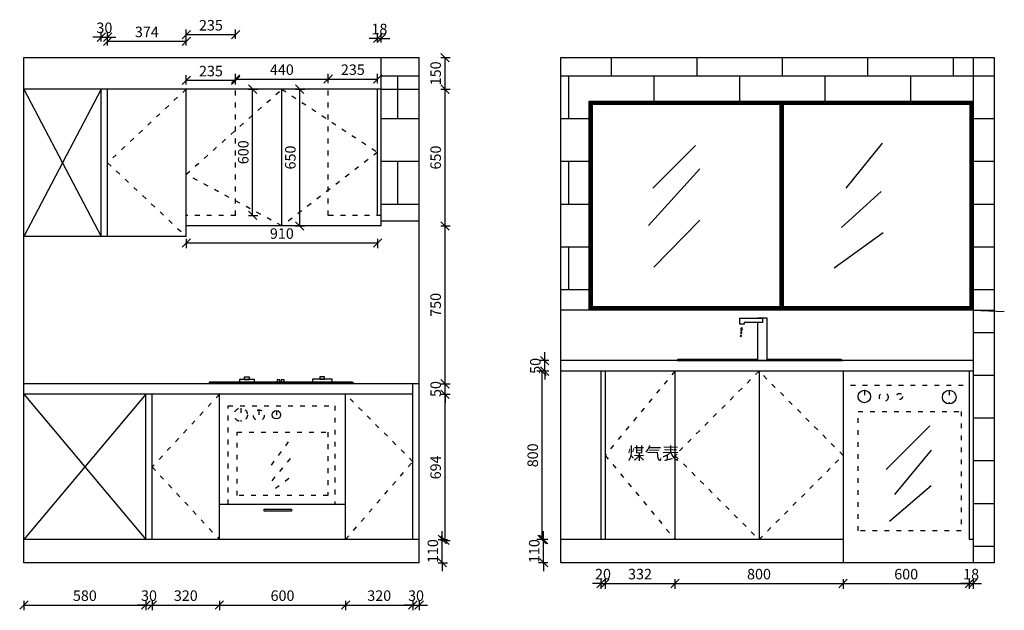
# Model space of a CAD drawing. Units: millimetres. Extents: x 12770 to 21728, y -2133 to 4657.
# Drawn here: x 16692 to 21375, y -2133 to 673 of the extents above; entities that cross this region are included whole.
import ezdxf

# ---------------------------------------------------------------- set-up
doc = ezdxf.new("R2010")
doc.units = ezdxf.units.MM
doc.header["$LTSCALE"] = 1.9
doc.linetypes.add('ACAD_ISO03W100', pattern=[30, 12, -18])
doc.styles.add('60', font='txt', dxfattribs={"height": 60})
doc.styles.get("Standard").update_dxf_attribs({"font": 'arial.ttf'})
doc.dimstyles.new('副本 银云CAD半包', dxfattribs={"dimscale": 20, "dimtxt": 2.5, "dimasz": 2, "dimexe": 1.25, "dimexo": 0.625, "dimtad": 1, "dimtoh": 1, "dimdec": 0, "dimtxsty": 'Standard', "dimcen": 2.5, "dimclrd": 31, "dimclre": 40, "dimclrt": 31, "dimadec": 0, "dimazin": 0, "dimtfac": 1, "dimtdec": 0, "dimtix": 1, "dimtmove": 0, "dimatfit": 3, "dimfxl": 1, "dimfxlon": 1, "dimarcsym": 0})

# ---------------------------------------------------------------- blocks, each defined once
blk = doc.blocks.new('_Oblique')
at = {"color": 0, "linetype": 'ByBlock', "lineweight": -2}
blk.add_line((-0.5, -0.5), (0.5, 0.5), dxfattribs=at)
blk = doc.blocks.new('*D13')
at = {"color": 3, "lineweight": -2, "transparency": 16777216}
for p, q in [((18701.8, -1797.1), (18701.8, -1757.1)), ((18681.8, -1797.1), (18726.8, -1797.1)), ((18701.8, -1907.1), (18701.8, -1797.1)), ((18681.8, -1907.1), (18726.8, -1907.1)), ((18701.8, -1907.1), (18701.8, -1947.1))]:
    blk.add_line(p, q, dxfattribs=at)
at = {"layer": 'Defpoints', "color": 0, "transparency": 16777216}
for p in [(18592.2, -1797.1), (18701.8, -1797.1), (18592.2, -1907.1)]:
    blk.add_point(p, dxfattribs=at)
at = {"color": 3, "lineweight": -2, "transparency": 16777216, "xscale": 40, "yscale": 40, "zscale": 40}
for p, rotation in [((18701.8, -1797.1), 270), ((18701.8, -1907.1), 90)]:
    blk.add_blockref('_Oblique', p, dxfattribs=dict(at, rotation=rotation))
at = {"color": 3, "transparency": 16777216, "insert": (18663.8, -1852.1), "char_height": 50, "attachment_point": 5, "rotation": 90}
blk.add_mtext('110', dxfattribs=at)
blk = doc.blocks.new('*D14')
at = {"color": 3, "lineweight": -2, "transparency": 16777216}
for p, q in [((18695.1, -1107.1), (18740.1, -1107.1)), ((18715.1, -1801.4), (18715.1, -1107.1)), ((18695.1, -1801.4), (18740.1, -1801.4))]:
    blk.add_line(p, q, dxfattribs=at)
at = {"layer": 'Defpoints', "color": 0, "transparency": 16777216}
for p in [(18562.2, -1107.1), (18715.1, -1107.1), (18562.2, -1801.4)]:
    blk.add_point(p, dxfattribs=at)
at = {"color": 3, "lineweight": -2, "transparency": 16777216, "xscale": 40, "yscale": 40, "zscale": 40}
for p, rotation in [((18715.1, -1107.1), 90), ((18715.1, -1801.4), 270)]:
    blk.add_blockref('_Oblique', p, dxfattribs=dict(at, rotation=rotation))
at = {"color": 3, "transparency": 16777216, "insert": (18677, -1454.3), "char_height": 50, "attachment_point": 5, "rotation": 90}
blk.add_mtext('694', dxfattribs=at)
blk = doc.blocks.new('*D15')
at = {"color": 3, "lineweight": -2, "transparency": 16777216}
for p, q in [((18715.1, -1057.1), (18715.1, -1017.1)), ((18695.1, -1057.1), (18740.1, -1057.1)), ((18715.1, -1107.1), (18715.1, -1057.1)), ((18695.1, -1107.1), (18740.1, -1107.1)), ((18715.1, -1107.1), (18715.1, -1147.1))]:
    blk.add_line(p, q, dxfattribs=at)
at = {"layer": 'Defpoints', "color": 0, "transparency": 16777216}
for p in [(18562.2, -1057.1), (18715.1, -1057.1), (18562.2, -1107.1)]:
    blk.add_point(p, dxfattribs=at)
at = {"color": 3, "lineweight": -2, "transparency": 16777216, "xscale": 40, "yscale": 40, "zscale": 40}
for p, rotation in [((18715.1, -1057.1), 270), ((18715.1, -1107.1), 90)]:
    blk.add_blockref('_Oblique', p, dxfattribs=dict(at, rotation=rotation))
at = {"color": 3, "transparency": 16777216, "insert": (18677, -1082.1), "char_height": 50, "attachment_point": 5, "rotation": 90}
blk.add_mtext('50', dxfattribs=at)
blk = doc.blocks.new('*D16')
at = {"color": 3, "lineweight": -2, "transparency": 16777216}
for p, q in [((18695.1, -307.1), (18740.1, -307.1)), ((18715.1, -1057.1), (18715.1, -307.1)), ((18695.1, -1057.1), (18740.1, -1057.1))]:
    blk.add_line(p, q, dxfattribs=at)
at = {"layer": 'Defpoints', "color": 0, "transparency": 16777216}
for p in [(18412.2, -307.1), (18715.1, -307.1), (18562.2, -1057.1)]:
    blk.add_point(p, dxfattribs=at)
at = {"color": 3, "lineweight": -2, "transparency": 16777216, "xscale": 40, "yscale": 40, "zscale": 40}
for p, rotation in [((18715.1, -307.1), 90), ((18715.1, -1057.1), 270)]:
    blk.add_blockref('_Oblique', p, dxfattribs=dict(at, rotation=rotation))
at = {"color": 3, "transparency": 16777216, "insert": (18677, -682.1), "char_height": 50, "attachment_point": 5, "rotation": 90}
blk.add_mtext('750', dxfattribs=at)
blk = doc.blocks.new('*D17')
at = {"color": 3, "lineweight": -2, "transparency": 16777216}
for p, q in [((18695.1, 342.9), (18740.1, 342.9)), ((18715.1, -307.1), (18715.1, 342.9)), ((18695.1, -307.1), (18740.1, -307.1))]:
    blk.add_line(p, q, dxfattribs=at)
at = {"layer": 'Defpoints', "color": 0, "transparency": 16777216}
for p in [(18394.2, 342.9), (18715.1, 342.9), (18412.2, -307.1)]:
    blk.add_point(p, dxfattribs=at)
at = {"color": 3, "lineweight": -2, "transparency": 16777216, "xscale": 40, "yscale": 40, "zscale": 40}
for p, rotation in [((18715.1, 342.9), 90), ((18715.1, -307.1), 270)]:
    blk.add_blockref('_Oblique', p, dxfattribs=dict(at, rotation=rotation))
at = {"color": 3, "transparency": 16777216, "insert": (18677, 17.9), "char_height": 50, "attachment_point": 5, "rotation": 90}
blk.add_mtext('650', dxfattribs=at)
blk = doc.blocks.new('*D18')
at = {"color": 3, "lineweight": -2, "transparency": 16777216}
for p, q in [((18695.1, 492.9), (18740.1, 492.9)), ((18715.1, 342.9), (18715.1, 492.9)), ((18695.1, 342.9), (18740.1, 342.9))]:
    blk.add_line(p, q, dxfattribs=at)
at = {"layer": 'Defpoints', "color": 0, "transparency": 16777216}
for p in [(18412.2, 492.9), (18715.1, 492.9), (18394.2, 342.9)]:
    blk.add_point(p, dxfattribs=at)
at = {"color": 3, "lineweight": -2, "transparency": 16777216, "xscale": 40, "yscale": 40, "zscale": 40}
for p, rotation in [((18715.1, 492.9), 90), ((18715.1, 342.9), 270)]:
    blk.add_blockref('_Oblique', p, dxfattribs=dict(at, rotation=rotation))
at = {"color": 3, "transparency": 16777216, "insert": (18677, 417.9), "char_height": 50, "attachment_point": 5, "rotation": 90}
blk.add_mtext('150', dxfattribs=at)
blk = doc.blocks.new('*D19')
at = {"color": 3, "lineweight": -2, "transparency": 16777216}
for p, q in [((16712.2, -2088.2), (16712.2, -2133.2)), ((17292.2, -2088.2), (17292.2, -2133.2)), ((16712.2, -2108.2), (17292.2, -2108.2))]:
    blk.add_line(p, q, dxfattribs=at)
at = {"layer": 'Defpoints', "color": 0, "transparency": 16777216}
for p in [(16712.2, -1797.1), (17292.2, -1797.1), (17292.2, -2108.2)]:
    blk.add_point(p, dxfattribs=at)
at = {"color": 3, "lineweight": -2, "transparency": 16777216, "xscale": 40, "yscale": 40, "zscale": 40, "rotation": 180}
blk.add_blockref('_Oblique', (16712.2, -2108.2), dxfattribs=at)
at = {"color": 3, "lineweight": -2, "transparency": 16777216, "xscale": 40, "yscale": 40, "zscale": 40}
blk.add_blockref('_Oblique', (17292.2, -2108.2), dxfattribs=at)
at = {"color": 3, "transparency": 16777216, "insert": (17002.2, -2070.2), "char_height": 50, "attachment_point": 5}
blk.add_mtext('580', dxfattribs=at)
blk = doc.blocks.new('*D20')
at = {"color": 3, "lineweight": -2, "transparency": 16777216}
for p, q in [((17292.2, -2088.2), (17292.2, -2133.2)), ((17322.2, -2088.2), (17322.2, -2133.2)), ((17292.2, -2108.2), (17252.2, -2108.2)), ((17292.2, -2108.2), (17322.2, -2108.2)), ((17322.2, -2108.2), (17362.2, -2108.2))]:
    blk.add_line(p, q, dxfattribs=at)
at = {"layer": 'Defpoints', "color": 0, "transparency": 16777216}
for p in [(17292.2, -1797.1), (17322.2, -1797.1), (17322.2, -2108.2)]:
    blk.add_point(p, dxfattribs=at)
at = {"color": 3, "lineweight": -2, "transparency": 16777216, "xscale": 40, "yscale": 40, "zscale": 40}
blk.add_blockref('_Oblique', (17292.2, -2108.2), dxfattribs=at)
at = {"color": 3, "lineweight": -2, "transparency": 16777216, "xscale": 40, "yscale": 40, "zscale": 40, "rotation": 180}
blk.add_blockref('_Oblique', (17322.2, -2108.2), dxfattribs=at)
at = {"color": 3, "transparency": 16777216, "insert": (17307.2, -2070.1), "char_height": 50, "attachment_point": 5}
blk.add_mtext('30', dxfattribs=at)
blk = doc.blocks.new('*D21')
at = {"color": 3, "lineweight": -2, "transparency": 16777216}
for p, q in [((17322.2, -2088.2), (17322.2, -2133.2)), ((17642.2, -2088.2), (17642.2, -2133.2)), ((17322.2, -2108.2), (17642.2, -2108.2))]:
    blk.add_line(p, q, dxfattribs=at)
at = {"layer": 'Defpoints', "color": 0, "transparency": 16777216}
for p in [(17322.2, -1797.1), (17642.2, -1797.1), (17642.2, -2108.2)]:
    blk.add_point(p, dxfattribs=at)
at = {"color": 3, "lineweight": -2, "transparency": 16777216, "xscale": 40, "yscale": 40, "zscale": 40, "rotation": 180}
blk.add_blockref('_Oblique', (17322.2, -2108.2), dxfattribs=at)
at = {"color": 3, "lineweight": -2, "transparency": 16777216, "xscale": 40, "yscale": 40, "zscale": 40}
blk.add_blockref('_Oblique', (17642.2, -2108.2), dxfattribs=at)
at = {"color": 3, "transparency": 16777216, "insert": (17482.2, -2070.1), "char_height": 50, "attachment_point": 5}
blk.add_mtext('320', dxfattribs=at)
blk = doc.blocks.new('*D22')
at = {"color": 3, "lineweight": -2, "transparency": 16777216}
for p, q in [((17642.2, -2088.2), (17642.2, -2133.2)), ((18242.2, -2088.2), (18242.2, -2133.2)), ((17642.2, -2108.2), (18242.2, -2108.2))]:
    blk.add_line(p, q, dxfattribs=at)
at = {"layer": 'Defpoints', "color": 0, "transparency": 16777216}
for p in [(17642.2, -1797.1), (18242.2, -1797.1), (18242.2, -2108.2)]:
    blk.add_point(p, dxfattribs=at)
at = {"color": 3, "lineweight": -2, "transparency": 16777216, "xscale": 40, "yscale": 40, "zscale": 40, "rotation": 180}
blk.add_blockref('_Oblique', (17642.2, -2108.2), dxfattribs=at)
at = {"color": 3, "lineweight": -2, "transparency": 16777216, "xscale": 40, "yscale": 40, "zscale": 40}
blk.add_blockref('_Oblique', (18242.2, -2108.2), dxfattribs=at)
at = {"color": 3, "transparency": 16777216, "insert": (17942.2, -2070.2), "char_height": 50, "attachment_point": 5}
blk.add_mtext('600', dxfattribs=at)
blk = doc.blocks.new('*D23')
at = {"color": 3, "lineweight": -2, "transparency": 16777216}
for p, q in [((18242.2, -2088.2), (18242.2, -2133.2)), ((18562.2, -2088.2), (18562.2, -2133.2)), ((18242.2, -2108.2), (18562.2, -2108.2))]:
    blk.add_line(p, q, dxfattribs=at)
at = {"layer": 'Defpoints', "color": 0, "transparency": 16777216}
for p in [(18242.2, -1797.1), (18562.2, -1797.1), (18562.2, -2108.2)]:
    blk.add_point(p, dxfattribs=at)
at = {"color": 3, "lineweight": -2, "transparency": 16777216, "xscale": 40, "yscale": 40, "zscale": 40, "rotation": 180}
blk.add_blockref('_Oblique', (18242.2, -2108.2), dxfattribs=at)
at = {"color": 3, "lineweight": -2, "transparency": 16777216, "xscale": 40, "yscale": 40, "zscale": 40}
blk.add_blockref('_Oblique', (18562.2, -2108.2), dxfattribs=at)
at = {"color": 3, "transparency": 16777216, "insert": (18402.2, -2070.1), "char_height": 50, "attachment_point": 5}
blk.add_mtext('320', dxfattribs=at)
blk = doc.blocks.new('*D24')
at = {"color": 3, "lineweight": -2, "transparency": 16777216}
for p, q in [((18562.2, -2088.2), (18562.2, -2133.2)), ((18592.2, -2088.2), (18592.2, -2133.2)), ((18562.2, -2108.2), (18522.2, -2108.2)), ((18562.2, -2108.2), (18592.2, -2108.2)), ((18592.2, -2108.2), (18632.2, -2108.2))]:
    blk.add_line(p, q, dxfattribs=at)
at = {"layer": 'Defpoints', "color": 0, "transparency": 16777216}
for p in [(18562.2, -1797.1), (18592.2, -1797.1), (18592.2, -2108.2)]:
    blk.add_point(p, dxfattribs=at)
at = {"color": 3, "lineweight": -2, "transparency": 16777216, "xscale": 40, "yscale": 40, "zscale": 40}
blk.add_blockref('_Oblique', (18562.2, -2108.2), dxfattribs=at)
at = {"color": 3, "lineweight": -2, "transparency": 16777216, "xscale": 40, "yscale": 40, "zscale": 40, "rotation": 180}
blk.add_blockref('_Oblique', (18592.2, -2108.2), dxfattribs=at)
at = {"color": 3, "transparency": 16777216, "insert": (18577.2, -2070.1), "char_height": 50, "attachment_point": 5}
blk.add_mtext('30', dxfattribs=at)
blk = doc.blocks.new('*D25')
at = {"color": 3, "lineweight": -2, "transparency": 16777216}
for p, q in [((19456.4, -2005.9), (19416.4, -2005.9)), ((19456.4, -1985.9), (19456.4, -2030.9)), ((19456.4, -2005.9), (19476.4, -2005.9)), ((19476.4, -1985.9), (19476.4, -2030.9)), ((19476.4, -2005.9), (19516.4, -2005.9))]:
    blk.add_line(p, q, dxfattribs=at)
at = {"layer": 'Defpoints', "color": 0, "transparency": 16777216}
for p in [(19456.4, -1797.1), (19476.4, -1797.1), (19476.4, -2005.9)]:
    blk.add_point(p, dxfattribs=at)
at = {"color": 3, "lineweight": -2, "transparency": 16777216, "xscale": 40, "yscale": 40, "zscale": 40}
blk.add_blockref('_Oblique', (19456.4, -2005.9), dxfattribs=at)
at = {"color": 3, "lineweight": -2, "transparency": 16777216, "xscale": 40, "yscale": 40, "zscale": 40, "rotation": 180}
blk.add_blockref('_Oblique', (19476.4, -2005.9), dxfattribs=at)
at = {"color": 3, "transparency": 16777216, "insert": (19466.4, -1967.9), "char_height": 50, "attachment_point": 5}
blk.add_mtext('20', dxfattribs=at)
blk = doc.blocks.new('*D26')
at = {"color": 3, "lineweight": -2, "transparency": 16777216}
for p, q in [((19476.4, -1985.9), (19476.4, -2030.9)), ((19476.4, -2005.9), (19808.4, -2005.9)), ((19808.4, -1985.9), (19808.4, -2030.9))]:
    blk.add_line(p, q, dxfattribs=at)
at = {"layer": 'Defpoints', "color": 0, "transparency": 16777216}
for p in [(19476.4, -1797.1), (19808.4, -1797.1), (19808.4, -2005.9)]:
    blk.add_point(p, dxfattribs=at)
at = {"color": 3, "lineweight": -2, "transparency": 16777216, "xscale": 40, "yscale": 40, "zscale": 40, "rotation": 180}
blk.add_blockref('_Oblique', (19476.4, -2005.9), dxfattribs=at)
at = {"color": 3, "lineweight": -2, "transparency": 16777216, "xscale": 40, "yscale": 40, "zscale": 40}
blk.add_blockref('_Oblique', (19808.4, -2005.9), dxfattribs=at)
at = {"color": 3, "transparency": 16777216, "insert": (19642.4, -1967.8), "char_height": 50, "attachment_point": 5}
blk.add_mtext('332', dxfattribs=at)
blk = doc.blocks.new('*D27')
at = {"color": 3, "lineweight": -2, "transparency": 16777216}
for p, q in [((19808.4, -1985.9), (19808.4, -2030.9)), ((19808.4, -2005.9), (20608.4, -2005.9)), ((20608.4, -1985.9), (20608.4, -2030.9))]:
    blk.add_line(p, q, dxfattribs=at)
at = {"layer": 'Defpoints', "color": 0, "transparency": 16777216}
for p in [(19808.4, -1797.1), (20608.4, -1797.1), (20608.4, -2005.9)]:
    blk.add_point(p, dxfattribs=at)
at = {"color": 3, "lineweight": -2, "transparency": 16777216, "xscale": 40, "yscale": 40, "zscale": 40, "rotation": 180}
blk.add_blockref('_Oblique', (19808.4, -2005.9), dxfattribs=at)
at = {"color": 3, "lineweight": -2, "transparency": 16777216, "xscale": 40, "yscale": 40, "zscale": 40}
blk.add_blockref('_Oblique', (20608.4, -2005.9), dxfattribs=at)
at = {"color": 3, "transparency": 16777216, "insert": (20208.4, -1967.9), "char_height": 50, "attachment_point": 5}
blk.add_mtext('800', dxfattribs=at)
blk = doc.blocks.new('*D28')
at = {"color": 3, "lineweight": -2, "transparency": 16777216}
for p, q in [((20608.4, -1985.9), (20608.4, -2030.9)), ((20608.4, -2005.9), (21208.4, -2005.9)), ((21208.4, -1985.9), (21208.4, -2030.9))]:
    blk.add_line(p, q, dxfattribs=at)
at = {"layer": 'Defpoints', "color": 0, "transparency": 16777216}
for p in [(20608.4, -1797.1), (21208.4, -1797.1), (21208.4, -2005.9)]:
    blk.add_point(p, dxfattribs=at)
at = {"color": 3, "lineweight": -2, "transparency": 16777216, "xscale": 40, "yscale": 40, "zscale": 40, "rotation": 180}
blk.add_blockref('_Oblique', (20608.4, -2005.9), dxfattribs=at)
at = {"color": 3, "lineweight": -2, "transparency": 16777216, "xscale": 40, "yscale": 40, "zscale": 40}
blk.add_blockref('_Oblique', (21208.4, -2005.9), dxfattribs=at)
at = {"color": 3, "transparency": 16777216, "insert": (20908.4, -1967.9), "char_height": 50, "attachment_point": 5}
blk.add_mtext('600', dxfattribs=at)
blk = doc.blocks.new('*D29')
at = {"color": 3, "lineweight": -2, "transparency": 16777216}
for p, q in [((21208.4, -2005.9), (21168.4, -2005.9)), ((21208.4, -1985.9), (21208.4, -2030.9)), ((21208.4, -2005.9), (21226.4, -2005.9)), ((21226.4, -1985.9), (21226.4, -2030.9)), ((21226.4, -2005.9), (21266.4, -2005.9))]:
    blk.add_line(p, q, dxfattribs=at)
at = {"layer": 'Defpoints', "color": 0, "transparency": 16777216}
for p in [(21208.4, -1797.1), (21226.4, -1797.1), (21226.4, -2005.9)]:
    blk.add_point(p, dxfattribs=at)
at = {"color": 3, "lineweight": -2, "transparency": 16777216, "xscale": 40, "yscale": 40, "zscale": 40}
blk.add_blockref('_Oblique', (21208.4, -2005.9), dxfattribs=at)
at = {"color": 3, "lineweight": -2, "transparency": 16777216, "xscale": 40, "yscale": 40, "zscale": 40, "rotation": 180}
blk.add_blockref('_Oblique', (21226.4, -2005.9), dxfattribs=at)
at = {"color": 3, "transparency": 16777216, "insert": (21217.4, -1967.9), "char_height": 50, "attachment_point": 5}
blk.add_mtext('18', dxfattribs=at)
blk = doc.blocks.new('*D30')
at = {"color": 3, "lineweight": -2, "transparency": 16777216}
for p, q in [((19184, -1797.1), (19184, -1757.1)), ((19204, -1797.1), (19159, -1797.1)), ((19184, -1907.1), (19184, -1797.1)), ((19204, -1907.1), (19159, -1907.1)), ((19184, -1907.1), (19184, -1947.1))]:
    blk.add_line(p, q, dxfattribs=at)
at = {"layer": 'Defpoints', "color": 0, "transparency": 16777216}
for p in [(19184, -1797.1), (19266.4, -1797.1), (19266.4, -1907.1)]:
    blk.add_point(p, dxfattribs=at)
at = {"color": 3, "lineweight": -2, "transparency": 16777216, "xscale": 40, "yscale": 40, "zscale": 40}
for p, rotation in [((19184, -1797.1), 270), ((19184, -1907.1), 90)]:
    blk.add_blockref('_Oblique', p, dxfattribs=dict(at, rotation=rotation))
at = {"color": 3, "transparency": 16777216, "insert": (19145.9, -1852.1), "char_height": 50, "attachment_point": 5, "rotation": 90}
blk.add_mtext('110', dxfattribs=at)
blk = doc.blocks.new('*D31')
at = {"color": 3, "lineweight": -2, "transparency": 16777216}
for p, q in [((19196.9, -997.1), (19151.9, -997.1)), ((19176.9, -1797.1), (19176.9, -997.1)), ((19196.9, -1797.1), (19151.9, -1797.1))]:
    blk.add_line(p, q, dxfattribs=at)
at = {"layer": 'Defpoints', "color": 0, "transparency": 16777216}
for p in [(19176.9, -997.1), (19266.4, -997.1), (19266.4, -1797.1)]:
    blk.add_point(p, dxfattribs=at)
at = {"color": 3, "lineweight": -2, "transparency": 16777216, "xscale": 40, "yscale": 40, "zscale": 40}
for p, rotation in [((19176.9, -997.1), 90), ((19176.9, -1797.1), 270)]:
    blk.add_blockref('_Oblique', p, dxfattribs=dict(at, rotation=rotation))
at = {"color": 3, "transparency": 16777216, "insert": (19138.8, -1397.1), "char_height": 50, "attachment_point": 5, "rotation": 90}
blk.add_mtext('800', dxfattribs=at)
blk = doc.blocks.new('*D32')
at = {"color": 3, "lineweight": -2, "transparency": 16777216}
for p, q in [((19189.3, -947.1), (19189.3, -907.1)), ((19209.3, -947.1), (19164.3, -947.1)), ((19189.3, -997.1), (19189.3, -947.1)), ((19209.3, -997.1), (19164.3, -997.1)), ((19189.3, -997.1), (19189.3, -1037.1))]:
    blk.add_line(p, q, dxfattribs=at)
at = {"layer": 'Defpoints', "color": 0, "transparency": 16777216}
for p in [(19189.3, -947.1), (19266.4, -947.1), (19266.4, -997.1)]:
    blk.add_point(p, dxfattribs=at)
at = {"color": 3, "lineweight": -2, "transparency": 16777216, "xscale": 40, "yscale": 40, "zscale": 40}
for p, rotation in [((19189.3, -947.1), 270), ((19189.3, -997.1), 90)]:
    blk.add_blockref('_Oblique', p, dxfattribs=dict(at, rotation=rotation))
at = {"color": 3, "transparency": 16777216, "insert": (19151.2, -972.1), "char_height": 50, "attachment_point": 5, "rotation": 90}
blk.add_mtext('50', dxfattribs=at)
blk = doc.blocks.new('*D37')
at = {"color": 3, "lineweight": -2, "transparency": 16777216}
for p, q in [((17080.2, 569.7), (17080.2, 614.7)), ((17110.2, 569.7), (17110.2, 614.7)), ((17080.2, 589.7), (17040.2, 589.7)), ((17080.2, 589.7), (17110.2, 589.7)), ((17110.2, 589.7), (17150.2, 589.7))]:
    blk.add_line(p, q, dxfattribs=at)
at = {"layer": 'Defpoints', "color": 0, "transparency": 16777216}
for p in [(17110.2, 589.7), (17080.2, 342.9), (17110.2, 342.9)]:
    blk.add_point(p, dxfattribs=at)
at = {"color": 3, "lineweight": -2, "transparency": 16777216, "xscale": 40, "yscale": 40, "zscale": 40}
blk.add_blockref('_Oblique', (17080.2, 589.7), dxfattribs=at)
at = {"color": 3, "lineweight": -2, "transparency": 16777216, "xscale": 40, "yscale": 40, "zscale": 40, "rotation": 180}
blk.add_blockref('_Oblique', (17110.2, 589.7), dxfattribs=at)
at = {"color": 3, "transparency": 16777216, "insert": (17095.2, 627.7), "char_height": 50, "attachment_point": 5}
blk.add_mtext('30', dxfattribs=at)
blk = doc.blocks.new('*D38')
at = {"color": 3, "lineweight": -2, "transparency": 16777216}
for p, q in [((17110.2, 550.2), (17110.2, 595.2)), ((17110.2, 570.2), (17484.2, 570.2)), ((17484.2, 550.2), (17484.2, 595.2))]:
    blk.add_line(p, q, dxfattribs=at)
at = {"layer": 'Defpoints', "color": 0, "transparency": 16777216}
for p in [(17484.2, 570.2), (17110.2, 342.9), (17484.2, 342.9)]:
    blk.add_point(p, dxfattribs=at)
at = {"color": 3, "lineweight": -2, "transparency": 16777216, "xscale": 40, "yscale": 40, "zscale": 40, "rotation": 180}
blk.add_blockref('_Oblique', (17110.2, 570.2), dxfattribs=at)
at = {"color": 3, "lineweight": -2, "transparency": 16777216, "xscale": 40, "yscale": 40, "zscale": 40}
blk.add_blockref('_Oblique', (17484.2, 570.2), dxfattribs=at)
at = {"color": 3, "transparency": 16777216, "insert": (17297.2, 608.3), "char_height": 50, "attachment_point": 5}
blk.add_mtext('374', dxfattribs=at)
blk = doc.blocks.new('*D39')
at = {"color": 3, "lineweight": -2, "transparency": 16777216}
for p, q in [((18394.2, 583.7), (18354.2, 583.7)), ((18394.2, 563.7), (18394.2, 608.7)), ((18394.2, 583.7), (18412.2, 583.7)), ((18412.2, 563.7), (18412.2, 608.7)), ((18412.2, 583.7), (18452.2, 583.7))]:
    blk.add_line(p, q, dxfattribs=at)
at = {"layer": 'Defpoints', "color": 0, "transparency": 16777216}
for p in [(18412.2, 583.7), (18394.2, 342.9), (18412.2, 342.9)]:
    blk.add_point(p, dxfattribs=at)
at = {"color": 3, "lineweight": -2, "transparency": 16777216, "xscale": 40, "yscale": 40, "zscale": 40}
blk.add_blockref('_Oblique', (18394.2, 583.7), dxfattribs=at)
at = {"color": 3, "lineweight": -2, "transparency": 16777216, "xscale": 40, "yscale": 40, "zscale": 40, "rotation": 180}
blk.add_blockref('_Oblique', (18412.2, 583.7), dxfattribs=at)
at = {"color": 3, "transparency": 16777216, "insert": (18403.2, 621.8), "char_height": 50, "attachment_point": 5}
blk.add_mtext('18', dxfattribs=at)
blk = doc.blocks.new('*D40')
at = {"color": 3, "lineweight": -2, "transparency": 16777216}
for p, q in [((17780, 342.9), (17825, 342.9)), ((17800, -257.1), (17800, 342.9)), ((17780, -257.1), (17825, -257.1))]:
    blk.add_line(p, q, dxfattribs=at)
at = {"layer": 'Defpoints', "color": 0, "transparency": 16777216}
for p in [(17719.2, 342.9), (17800, 342.9), (17719.2, -257.1)]:
    blk.add_point(p, dxfattribs=at)
at = {"color": 3, "lineweight": -2, "transparency": 16777216, "xscale": 40, "yscale": 40, "zscale": 40}
for p, rotation in [((17800, 342.9), 90), ((17800, -257.1), 270)]:
    blk.add_blockref('_Oblique', p, dxfattribs=dict(at, rotation=rotation))
at = {"color": 3, "transparency": 16777216, "insert": (17762, 42.9), "char_height": 50, "attachment_point": 5, "rotation": 90}
blk.add_mtext('600', dxfattribs=at)
blk = doc.blocks.new('*D41')
at = {"color": 3, "lineweight": -2, "transparency": 16777216}
for p, q in [((17484.2, 581.8), (17484.2, 626.8)), ((17719.2, 581.8), (17719.2, 626.8)), ((17484.2, 601.8), (17719.2, 601.8))]:
    blk.add_line(p, q, dxfattribs=at)
at = {"layer": 'Defpoints', "color": 0, "transparency": 16777216}
for p in [(17719.2, 601.8), (17484.2, -257.1), (17719.2, -257.1)]:
    blk.add_point(p, dxfattribs=at)
at = {"color": 3, "lineweight": -2, "transparency": 16777216, "xscale": 40, "yscale": 40, "zscale": 40, "rotation": 180}
blk.add_blockref('_Oblique', (17484.2, 601.8), dxfattribs=at)
at = {"color": 3, "lineweight": -2, "transparency": 16777216, "xscale": 40, "yscale": 40, "zscale": 40}
blk.add_blockref('_Oblique', (17719.2, 601.8), dxfattribs=at)
at = {"color": 3, "transparency": 16777216, "insert": (17601.7, 639.9), "char_height": 50, "attachment_point": 5}
blk.add_mtext('235', dxfattribs=at)
blk = doc.blocks.new('*D42')
at = {"color": 3, "lineweight": -2, "transparency": 16777216}
for p, q in [((18003.9, 342.9), (18048.9, 342.9)), ((18023.9, -307.1), (18023.9, 342.9)), ((18003.9, -307.1), (18048.9, -307.1))]:
    blk.add_line(p, q, dxfattribs=at)
at = {"layer": 'Defpoints', "color": 0, "transparency": 16777216}
for p in [(17939.2, 342.9), (18023.9, 342.9), (17939.2, -307.1)]:
    blk.add_point(p, dxfattribs=at)
at = {"color": 3, "lineweight": -2, "transparency": 16777216, "xscale": 40, "yscale": 40, "zscale": 40}
for p, rotation in [((18023.9, 342.9), 90), ((18023.9, -307.1), 270)]:
    blk.add_blockref('_Oblique', p, dxfattribs=dict(at, rotation=rotation))
at = {"color": 3, "transparency": 16777216, "insert": (17985.8, 17.9), "char_height": 50, "attachment_point": 5, "rotation": 90}
blk.add_mtext('650', dxfattribs=at)
blk = doc.blocks.new('*D98')
at = {"color": 3, "lineweight": -2, "transparency": 16777216}
for p, q in [((18159.2, 370.7), (18159.2, 415.7)), ((18159.2, 390.7), (18394.2, 390.7)), ((18394.2, 370.7), (18394.2, 415.7))]:
    blk.add_line(p, q, dxfattribs=at)
at = {"layer": 'Defpoints', "color": 0, "transparency": 16777216}
for p in [(18394.2, 390.7), (18159.2, 342.9), (18394.2, 342.9)]:
    blk.add_point(p, dxfattribs=at)
at = {"color": 3, "lineweight": -2, "transparency": 16777216, "xscale": 40, "yscale": 40, "zscale": 40, "rotation": 180}
blk.add_blockref('_Oblique', (18159.2, 390.7), dxfattribs=at)
at = {"color": 3, "lineweight": -2, "transparency": 16777216, "xscale": 40, "yscale": 40, "zscale": 40}
blk.add_blockref('_Oblique', (18394.2, 390.7), dxfattribs=at)
at = {"color": 3, "transparency": 16777216, "insert": (18276.7, 428.8), "char_height": 50, "attachment_point": 5}
blk.add_mtext('235', dxfattribs=at)
blk = doc.blocks.new('*D99')
at = {"color": 3, "lineweight": -2, "transparency": 16777216}
for p, q in [((17484.2, 364.1), (17484.2, 409.1)), ((17719.2, 384.1), (17484.2, 384.1)), ((17719.2, 364.1), (17719.2, 409.1))]:
    blk.add_line(p, q, dxfattribs=at)
at = {"layer": 'Defpoints', "color": 0, "transparency": 16777216}
for p in [(17484.2, 384.1), (17484.2, 342.9), (17719.2, 342.9)]:
    blk.add_point(p, dxfattribs=at)
at = {"color": 3, "lineweight": -2, "transparency": 16777216, "xscale": 40, "yscale": 40, "zscale": 40, "rotation": 180}
blk.add_blockref('_Oblique', (17484.2, 384.1), dxfattribs=at)
at = {"color": 3, "lineweight": -2, "transparency": 16777216, "xscale": 40, "yscale": 40, "zscale": 40}
blk.add_blockref('_Oblique', (17719.2, 384.1), dxfattribs=at)
at = {"color": 3, "transparency": 16777216, "insert": (17601.7, 422.1), "char_height": 50, "attachment_point": 5}
blk.add_mtext('235', dxfattribs=at)
blk = doc.blocks.new('*D100')
at = {"color": 3, "lineweight": -2, "transparency": 16777216}
for p, q in [((17719.2, 370.7), (17719.2, 415.7)), ((17719.2, 390.7), (18159.2, 390.7)), ((18159.2, 370.7), (18159.2, 415.7))]:
    blk.add_line(p, q, dxfattribs=at)
at = {"layer": 'Defpoints', "color": 0, "transparency": 16777216}
for p in [(18159.2, 390.7), (17719.2, 342.9), (18159.2, 342.9)]:
    blk.add_point(p, dxfattribs=at)
at = {"color": 3, "lineweight": -2, "transparency": 16777216, "xscale": 40, "yscale": 40, "zscale": 40, "rotation": 180}
blk.add_blockref('_Oblique', (17719.2, 390.7), dxfattribs=at)
at = {"color": 3, "lineweight": -2, "transparency": 16777216, "xscale": 40, "yscale": 40, "zscale": 40}
blk.add_blockref('_Oblique', (18159.2, 390.7), dxfattribs=at)
at = {"color": 3, "transparency": 16777216, "insert": (17939.2, 428.8), "char_height": 50, "attachment_point": 5}
blk.add_mtext('440', dxfattribs=at)
blk = doc.blocks.new('*D120')
at = {"color": 3, "lineweight": -2, "transparency": 16777216}
for p, q in [((17484.2, -367.9), (17484.2, -412.9)), ((18394.2, -367.9), (18394.2, -412.9)), ((17484.2, -387.9), (18394.2, -387.9))]:
    blk.add_line(p, q, dxfattribs=at)
at = {"layer": 'Defpoints', "color": 0, "transparency": 16777216}
for p in [(18394.2, -257.1), (17484.2, -307.1), (18394.2, -387.9)]:
    blk.add_point(p, dxfattribs=at)
at = {"color": 3, "lineweight": -2, "transparency": 16777216, "xscale": 40, "yscale": 40, "zscale": 40, "rotation": 180}
blk.add_blockref('_Oblique', (17484.2, -387.9), dxfattribs=at)
at = {"color": 3, "lineweight": -2, "transparency": 16777216, "xscale": 40, "yscale": 40, "zscale": 40}
blk.add_blockref('_Oblique', (18394.2, -387.9), dxfattribs=at)
at = {"color": 3, "transparency": 16777216, "insert": (17939.2, -349.8), "char_height": 50, "attachment_point": 5}
blk.add_mtext('910', dxfattribs=at)

msp = doc.modelspace()

# ---------------------------------------------------------------- hatches: boundary and pattern name
h = msp.add_hatch()
h.set_pattern_fill('AR-B816', color=256)
h.paths.add_polyline_path([(18592.2, 492.9), (18412.2, 492.9), (18412.2, 342.9), (18592.2, 342.9)])
h = msp.add_hatch()
h.set_pattern_fill('AR-B816', color=256)
h.paths.add_polyline_path([(21226.4, 492.9), (19266.4, 492.9), (19266.4, -707.1), (19401.2, -707.1), (19401.2, 286.4), (21226.4, 286.4)])
h = msp.add_hatch()
h.set_pattern_fill('AR-B816', color=256)
h.paths.add_polyline_path([(21326.4, 492.9), (21226.4, 492.9), (21226.4, -1907.1), (21326.4, -1907.1)])
h = msp.add_hatch()
h.set_pattern_fill('AR-B816', color=256)
h.paths.add_polyline_path([(18592.2, 342.9), (18412.2, 342.9), (18412.2, -282.9), (18592.2, -282.9)])

# ---------------------------------------------------------------- linework, layer by layer
for p, q in [((16712.2, -1907.1), (16712.2, 492.9)), ((16712.2, 492.9), (18412.2, 492.9)), ((18412.2, 492.9), (18592.2, 492.9)), ((18412.2, 342.9), (18412.2, 492.9)), ((18592.2, -1907.1), (18592.2, 492.9)), ((19266.4, -1907.1), (19266.4, 492.9)), ((19266.4, 492.9), (21326.4, 492.9)), ((21226.4, 492.9), (21226.4, -1907.1)), ((21326.4, 492.9), (21326.4, -1907.1)), ((18412.2, 342.9), (16712.2, 342.9)), ((17080.2, 342.9), (16712.2, -357.1)), ((16712.2, 342.9), (17080.2, -357.1)), ((17080.2, -357.1), (17080.2, 342.9)), ((17110.2, -357.1), (17110.2, 342.9)), ((17484.2, -357.1), (17484.2, 342.9)), ((17939.2, -307.1), (17939.2, 342.9)), ((18394.2, -257.1), (18394.2, 342.9)), ((18412.2, -307.1), (18412.2, 342.9)), ((18412.2, 342.9), (18592.2, 342.9)), ((20307.8, 286.4), (20307.8, -707.1)), ((20310.8, 286.4), (20310.8, -707.1)), ((20313.8, 286.4), (20313.8, -707.1)), ((20316.8, 286.4), (20316.8, -707.1)), ((20319.8, 286.4), (20319.8, -707.1)), ((20322.8, 286.4), (20322.8, -707.1)), ((19906.1, 75.3), (19703.1, -127.6)), ((20794.1, 85.4), (20621.6, -127.6)), ((19926.4, -36.3), (19682.8, -305.1)), ((20789.1, -142.8), (20601.3, -315.2)), ((19926.4, -279.7), (19708.2, -502.8)), ((18412.2, -307.1), (17484.2, -307.1)), ((18412.2, -282.9), (18592.2, -282.9)), ((17484.2, -357.1), (16712.2, -357.1)), ((20799.2, -340.6), (20565.8, -507.9)), ((19401.2, -707.1), (19266.4, -707.1)), ((21226.4, -707.1), (21326.4, -707.1)), ((21226.4, -707.1), (21375.1, -714)), ((20126.4, -789.2), (20120.2, -798.1)), ((20129.5, -801.3), (20126.4, -789.2)), ((20122.1, -825.3), (20118.9, -830.1)), ((20118.9, -830.1), (20121.2, -833.3)), ((20120.2, -798.1), (20123.1, -803.8)), ((20123.7, -808.9), (20121.2, -813.7)), ((20121.2, -813.7), (20122.1, -819.2)), ((20121.2, -833.3), (20124.4, -830.7)), ((20122.1, -819.2), (20126.9, -817.3)), ((20124.4, -830.7), (20122.1, -825.3)), ((20123.1, -803.8), (20129.5, -801.3)), ((20126.9, -817.3), (20123.7, -808.9)), ((21226.4, -947.1), (19266.4, -947.1)), ((19818.8, -944.7), (19824, -940.7)), ((19818.8, -947.1), (19818.8, -944.7)), ((19818.8, -944.7), (20202.9, -944.7)), ((19818.8, -947.1), (19818.8, -947.1)), ((19818.8, -947.1), (19818.8, -947.1)), ((19821.4, -942.7), (20202.9, -942.7)), ((19824, -940.7), (20202.9, -940.7)), ((20246.4, -940.7), (20597.8, -940.7)), ((20246.4, -942.7), (20600.9, -942.7)), ((20246.4, -944.7), (20604.1, -944.7)), ((20597.8, -940.7), (20604.1, -944.7)), ((20604.1, -944.7), (20604.1, -947.1)), ((21226.4, -997.1), (19266.4, -997.1)), ((19456.4, -997.1), (19456.4, -1797.1)), ((19476.4, -997.1), (19476.4, -1797.1)), ((19808.4, -997.1), (19808.4, -1797.1)), ((20208.4, -997.1), (20208.4, -1797.1)), ((20608.4, -997.1), (20608.4, -1797.1)), ((21208.4, -997.1), (21208.4, -1797.1)), ((18592.2, -1057.1), (16712.2, -1057.1)), ((17595.3, -1050), (17593.1, -1052.7)), ((17593.1, -1057.1), (17593.1, -1052.7)), ((17593.1, -1052.7), (18279.6, -1052.7)), ((18273.1, -1050), (17595.3, -1050)), ((18279.6, -1052.7), (18273.1, -1050)), ((18279.6, -1052.7), (18279.6, -1057.1)), ((18562.2, -1797.1), (18562.2, -1057.1)), ((18562.2, -1107.1), (16712.2, -1107.1)), ((17292.2, -1107.1), (16712.2, -1797.1)), ((16712.2, -1107.1), (17292.2, -1797.1)), ((17292.2, -1797.1), (17292.2, -1107.1)), ((17322.2, -1797.1), (17322.2, -1107.1)), ((17642.2, -1797.1), (17642.2, -1107.1)), ((18242.2, -1797.1), (18242.2, -1107.1)), ((21021.4, -1257), (20813.5, -1464.8)), ((21027.4, -1372.7), (20852.1, -1583.5)), ((21027.4, -1542), (20828.3, -1711.2)), ((18242.2, -1630.1), (17642.2, -1630.1)), ((18592.2, -1797.1), (16712.2, -1797.1)), ((20608.4, -1797.1), (19266.4, -1797.1)), ((20608.4, -1797.1), (20608.4, -1907.1)), ((21226.4, -1797.1), (21208.4, -1797.1)), ((18592.2, -1907.1), (16712.2, -1907.1)), ((21326.4, -1907.1), (19266.4, -1907.1))]:
    msp.add_line(p, q)
at = {"color": 4, "linetype": 'ACAD_ISO03W100'}
for p, q in [((17484.2, 342.9), (17110.2, -7.1)), ((17484.2, -61.7), (17939.2, 342.9)), ((17719.2, -257.1), (17719.2, 342.9)), ((17939.2, 342.9), (18394.2, 42.9)), ((18159.2, -257.1), (18159.2, 342.9)), ((18394.2, 42.9), (17939.2, -307.1)), ((17110.2, -7.1), (17484.2, -357.1)), ((17939.2, -307.1), (17484.2, -61.7)), ((17719.2, -257.1), (17484.2, -257.1)), ((18412.2, -257.1), (18159.2, -257.1)), ((19808.4, -997.1), (19476.4, -1397.1)), ((20208.4, -997.1), (19808.4, -1397.1)), ((20608.4, -1397.1), (20208.4, -997.1)), ((17642.2, -1107.1), (17322.2, -1452.1)), ((18562.2, -1427.1), (18242.2, -1107.1)), ((20709.5, -1087.7), (20709.5, -1147.1)), ((21113.5, -1087.7), (21113.5, -1153.1)), ((17743.8, -1172.5), (17743.8, -1235.6)), ((17829.9, -1181.1), (17829.9, -1232.7)), ((17913.1, -1184), (17913.1, -1224.1)), ((17969.5, -1333.6), (17876.8, -1458)), ((19476.4, -1397.1), (19808.4, -1797.1)), ((19808.4, -1397.1), (20208.4, -1797.1)), ((20208.4, -1797.1), (20608.4, -1397.1)), ((17978.2, -1411.7), (17885.5, -1524.5)), ((18242.2, -1797.1), (18562.2, -1427.1)), ((17322.2, -1452.1), (17642.2, -1797.1)), ((17972.4, -1507.2), (17902.9, -1559.3))]:
    msp.add_line(p, q, dxfattribs=at)
for points in [[(19401.2, 286.4), (21226.4, 286.4), (21226.4, -707.1), (19401.2, -707.1)], [(19404.2, 283.4), (21223.4, 283.4), (21223.4, -704.1), (19404.2, -704.1)], [(19407.2, 280.4), (21220.4, 280.4), (21220.4, -701.1), (19407.2, -701.1)], [(19410.2, 277.4), (21217.4, 277.4), (21217.4, -698.1), (19410.2, -698.1)], [(19413.2, 274.4), (21214.4, 274.4), (21214.4, -695.1), (19413.2, -695.1)], [(19416.2, 271.4), (21211.4, 271.4), (21211.4, -692.1), (19416.2, -692.1)], [(19818.8, -947.1), (20605.7, -947.1), (20605.7, -947.1), (19818.8, -947.1)], [(17760, -1036.5), (17785.6, -1036.5), (17785.6, -1025.7), (17760, -1025.7)], [(18120.5, -1034.6), (18142.2, -1034.6), (18142.2, -1023.7), (18120.5, -1023.7)], [(17737.2, -1050), (17809.3, -1050), (17809.3, -1036.5), (17737.2, -1036.5)], [(17917, -1050), (17929.8, -1050), (17929.8, -1038.5), (17917, -1038.5)], [(17936.3, -1052.7), (17950.6, -1052.7), (17950.6, -1037.5), (17936.3, -1037.5)], [(18084.9, -1050), (18178.7, -1050), (18178.7, -1034.6), (18084.9, -1034.6)], [(17854.6, -1652.9), (17985.1, -1652.9), (17985.1, -1661.8), (17854.6, -1661.8)]]:
    msp.add_lwpolyline(points, close=True)
for points in [[(20117.6, -766.4), (20117.6, -746), (20224.7, -746), (20224.7, -766.4), (20137.9, -766.4)], [(20137.9, -766.4), (20137.9, -774.4), (20117.6, -774.4), (20117.6, -746), (20137.9, -746)], [(20202.9, -746), (20202.9, -744), (20246.4, -744), (20246.4, -947.1), (20202.9, -947.1), (20202.9, -766.4)]]:
    msp.add_lwpolyline(points)
msp.add_lwpolyline([(20644.1, -1064), (21208.4, -1064), (21208.4, -1797.1)], dxfattribs=at)
for points in [[(17683.6, -1161.1), (18191.3, -1161.1), (18191.3, -1630.1), (17683.6, -1630.1)], [(20679.8, -1188.7), (21170, -1188.7), (21170, -1755.7), (20679.8, -1755.7)], [(17726.3, -1287.3), (18157.7, -1287.3), (18157.7, -1588.2), (17726.3, -1588.2)]]:
    msp.add_lwpolyline(points, close=True, dxfattribs=at)
for centre, radius in [((20709.5, -1117.4), 29.7), ((21113.5, -1120.4), 32.7), ((17913.1, -1204.1), 20.1)]:
    msp.add_circle(centre, radius)
for centre, radius in [((20801.6, -1120.4), 20.8), ((20875.9, -1117.4), 14.8), ((17743.8, -1204.1), 31.5), ((17829.9, -1206.9), 25.8)]:
    msp.add_circle(centre, radius, dxfattribs=at)

# ---------------------------------------------------------------- texts
at = {"insert": (19583.3, -1357.8), "char_height": 60, "attachment_point": 1, "style": '60'}
msp.add_mtext_dynamic_manual_height_columns('煤气表', width=83.854, gutter_width=300, heights=[0], dxfattribs=at)

# ---------------------------------------------------------------- dimensions: what is measured, and where the dimension line sits
for base, p1, p2, override, picture, middle in [((17110.2, 589.7), (17080.2, 342.9), (17110.2, 342.9), {"dimgap": 0.627, "dimblk": 'Oblique', "dimclrd": 3, "dimclre": 3, "dimclrt": 3}, '*D37', (17095.2, 627.7)), ((17719.2, 601.8), (17484.2, -257.1), (17719.2, -257.1), {"dimgap": 0.627, "dimblk": 'Oblique', "dimclrd": 3, "dimclre": 3, "dimclrt": 3}, '*D41', (17601.7, 639.9)), ((17484.2, 570.2), (17110.2, 342.9), (17484.2, 342.9), {"dimgap": 0.627, "dimblk": 'Oblique', "dimclrd": 3, "dimclre": 3, "dimclrt": 3}, '*D38', (17297.2, 608.3)), ((18412.2, 583.7), (18394.2, 342.9), (18412.2, 342.9), {"dimgap": 0.627, "dimblk": 'Oblique', "dimclrd": 3, "dimclre": 3, "dimclrt": 3}, '*D39', (18403.2, 621.8)), ((17484.2, 384.1), (17719.2, 342.9), (17484.2, 342.9), {"dimgap": 0.627, "dimblk": 'Oblique', "dimclrd": 3, "dimclre": 3, "dimclrt": 3}, '*D99', (17601.7, 422.1)), ((18159.2, 390.7), (17719.2, 342.9), (18159.2, 342.9), {"dimgap": 0.627, "dimblk": 'Oblique', "dimclrd": 3, "dimclre": 3, "dimclrt": 3}, '*D100', (17939.2, 428.8)), ((18394.2, 390.7), (18159.2, 342.9), (18394.2, 342.9), {"dimgap": 0.627, "dimblk": 'Oblique', "dimclrd": 3, "dimclre": 3, "dimclrt": 3}, '*D98', (18276.7, 428.8)), ((18394.2, -387.9), (17484.2, -307.1), (18394.2, -257.1), {"dimgap": 0.627, "dimblk": 'Oblique', "dimclrd": 3, "dimclre": 3, "dimclrt": 3}, '*D120', (17939.2, -349.8)), ((17292.2, -2108.2), (16712.2, -1797.1), (17292.2, -1797.1), {"dimgap": 0.627, "dimblk": 'Oblique', "dimclrd": 3, "dimclre": 3, "dimclrt": 3}, '*D19', (17002.2, -2070.2)), ((17322.2, -2108.2), (17292.2, -1797.1), (17322.2, -1797.1), {"dimgap": 0.627, "dimblk": 'Oblique', "dimclrd": 3, "dimclre": 3, "dimclrt": 3, "dimtmove": 1}, '*D20', (17307.2, -2070.1)), ((17642.2, -2108.2), (17322.2, -1797.1), (17642.2, -1797.1), {"dimgap": 0.627, "dimblk": 'Oblique', "dimclrd": 3, "dimclre": 3, "dimclrt": 3, "dimtmove": 1}, '*D21', (17482.2, -2070.1)), ((18242.2, -2108.2), (17642.2, -1797.1), (18242.2, -1797.1), {"dimgap": 0.627, "dimblk": 'Oblique', "dimclrd": 3, "dimclre": 3, "dimclrt": 3, "dimtmove": 1}, '*D22', (17942.2, -2070.2)), ((18562.2, -2108.2), (18242.2, -1797.1), (18562.2, -1797.1), {"dimgap": 0.627, "dimblk": 'Oblique', "dimclrd": 3, "dimclre": 3, "dimclrt": 3, "dimtmove": 1}, '*D23', (18402.2, -2070.1)), ((18592.2, -2108.2), (18562.2, -1797.1), (18592.2, -1797.1), {"dimgap": 0.627, "dimblk": 'Oblique', "dimclrd": 3, "dimclre": 3, "dimclrt": 3, "dimtmove": 1}, '*D24', (18577.2, -2070.1)), ((19476.4, -2005.9), (19456.4, -1797.1), (19476.4, -1797.1), {"dimgap": 0.627, "dimblk": 'Oblique', "dimclrd": 3, "dimclre": 3, "dimclrt": 3}, '*D25', (19466.4, -1967.9)), ((19808.4, -2005.9), (19476.4, -1797.1), (19808.4, -1797.1), {"dimgap": 0.627, "dimblk": 'Oblique', "dimclrd": 3, "dimclre": 3, "dimclrt": 3, "dimtmove": 1}, '*D26', (19642.4, -1967.8)), ((20608.4, -2005.9), (19808.4, -1797.1), (20608.4, -1797.1), {"dimgap": 0.627, "dimblk": 'Oblique', "dimclrd": 3, "dimclre": 3, "dimclrt": 3, "dimtmove": 1}, '*D27', (20208.4, -1967.9)), ((21208.4, -2005.9), (20608.4, -1797.1), (21208.4, -1797.1), {"dimgap": 0.627, "dimblk": 'Oblique', "dimclrd": 3, "dimclre": 3, "dimclrt": 3, "dimtmove": 1}, '*D28', (20908.4, -1967.9)), ((21226.4, -2005.9), (21208.4, -1797.1), (21226.4, -1797.1), {"dimgap": 0.627, "dimblk": 'Oblique', "dimclrd": 3, "dimclre": 3, "dimclrt": 3, "dimtmove": 1}, '*D29', (21217.4, -1967.9))]:
    dim = msp.add_linear_dim(base=base, p1=p1, p2=p2, dimstyle='副本 银云CAD半包', override=override)
    dim.commit()
    dim.dimension.update_dxf_attribs({"geometry": picture, "text_midpoint": middle})
for base, p1, p2, override, picture, middle in [((18715.1, 492.9), (18394.2, 342.9), (18412.2, 492.9), {"dimgap": 0.627, "dimblk": 'Oblique', "dimclrd": 3, "dimclre": 3, "dimclrt": 3, "dimtmove": 1}, '*D18', (18677, 417.9)), ((17800, 342.9), (17719.2, -257.1), (17719.2, 342.9), {"dimgap": 0.627, "dimblk": 'Oblique', "dimclrd": 3, "dimclre": 3, "dimclrt": 3}, '*D40', (17762, 42.9)), ((18023.9, 342.9), (17939.2, -307.1), (17939.2, 342.9), {"dimgap": 0.627, "dimblk": 'Oblique', "dimclrd": 3, "dimclre": 3, "dimclrt": 3}, '*D42', (17985.8, 17.9)), ((18715.1, 342.9), (18412.2, -307.1), (18394.2, 342.9), {"dimgap": 0.627, "dimblk": 'Oblique', "dimclrd": 3, "dimclre": 3, "dimclrt": 3, "dimtmove": 1}, '*D17', (18677, 17.9)), ((18715.1, -307.1), (18562.2, -1057.1), (18412.2, -307.1), {"dimgap": 0.627, "dimblk": 'Oblique', "dimclrd": 3, "dimclre": 3, "dimclrt": 3, "dimtmove": 1}, '*D16', (18677, -682.1)), ((19189.3, -947.1), (19266.4, -997.1), (19266.4, -947.1), {"dimgap": 0.627, "dimblk": 'Oblique', "dimclrd": 3, "dimclre": 3, "dimclrt": 3}, '*D32', (19151.2, -972.1)), ((19176.9, -997.1), (19266.4, -1797.1), (19266.4, -997.1), {"dimgap": 0.627, "dimblk": 'Oblique', "dimclrd": 3, "dimclre": 3, "dimclrt": 3}, '*D31', (19138.8, -1397.1)), ((18715.1, -1057.1), (18562.2, -1107.1), (18562.2, -1057.1), {"dimgap": 0.627, "dimblk": 'Oblique', "dimclrd": 3, "dimclre": 3, "dimclrt": 3, "dimtmove": 1}, '*D15', (18677, -1082.1)), ((18715.1, -1107.1), (18562.2, -1801.4), (18562.2, -1107.1), {"dimgap": 0.627, "dimblk": 'Oblique', "dimclrd": 3, "dimclre": 3, "dimclrt": 3}, '*D14', (18677, -1454.3)), ((18701.8, -1797.1), (18592.2, -1907.1), (18592.2, -1797.1), {"dimgap": 0.627, "dimblk": 'Oblique', "dimclrd": 3, "dimclre": 3, "dimclrt": 3}, '*D13', (18663.8, -1852.1)), ((19184, -1797.1), (19266.4, -1907.1), (19266.4, -1797.1), {"dimgap": 0.627, "dimblk": 'Oblique', "dimclrd": 3, "dimclre": 3, "dimclrt": 3}, '*D30', (19145.9, -1852.1))]:
    dim = msp.add_linear_dim(base=base, p1=p1, p2=p2, angle=90, dimstyle='副本 银云CAD半包', override=override)
    dim.commit()
    dim.dimension.update_dxf_attribs({"geometry": picture, "text_midpoint": middle})

doc.saveas('drawing.dxf')
